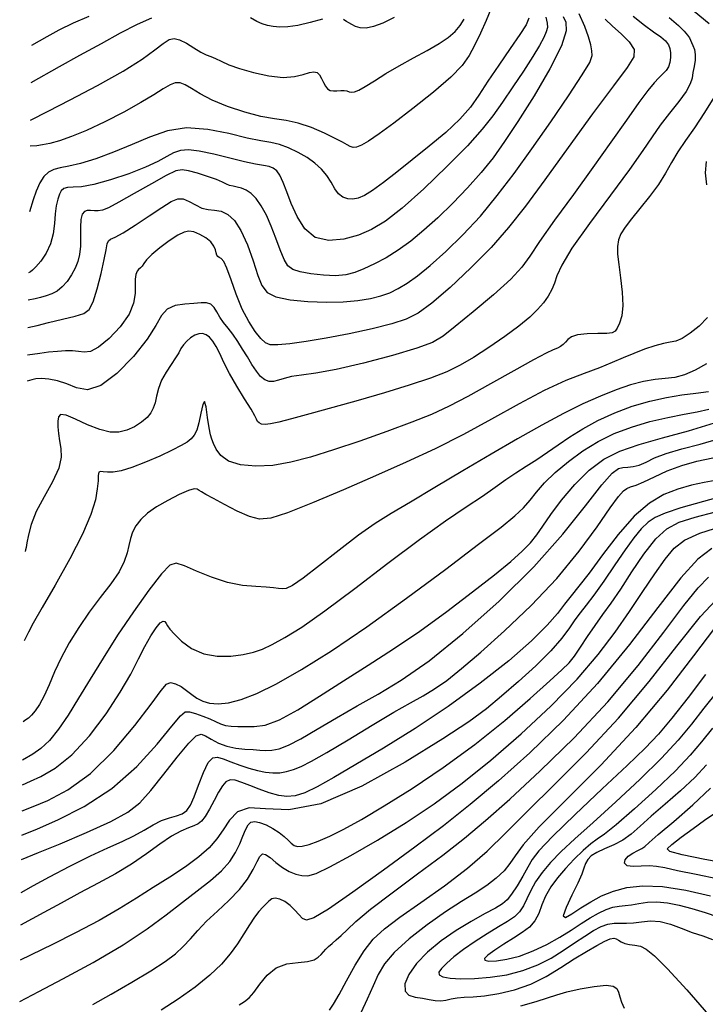
# Model space of a CAD drawing. Extents: x 351582 to 354782, y 1032409 to 1035601.
# Drawn here: x 351888 to 352046, y 1034025 to 1034252 of the extents above; entities that cross this region are included whole.
import ezdxf

# ---------------------------------------------------------------- set-up
doc = ezdxf.new("R2010")
doc.units = 0
doc.header["$MEASUREMENT"] = 0
doc.layers.add('INDEX', color=1, linetype='CONTINUOUS')
doc.layers.add('INTER', color=33, linetype='CONTINUOUS')

msp = doc.modelspace()

# ---------------------------------------------------------------- linework, layer by layer
at = {"layer": 'INDEX', "linetype": 'CONTINUOUS'}
for points, elevation in [([(351890.04, 1034181.35), (351892.14, 1034181.84), (351894.8, 1034182.47), (351898.01, 1034183.24), (351900.92, 1034183.95), (351902.9, 1034184.55), (351904.14, 1034185.46), (351905.07, 1034187.25), (351906.02, 1034190.23), (351906.92, 1034193.78), (351907.62, 1034197.01), (351908.03, 1034199.25), (351908.28, 1034200.59), (351908.57, 1034201.3), (351909.09, 1034201.7), (351910.13, 1034202.17), (351911.98, 1034203.16), (351914.77, 1034204.91), (351917.98, 1034207.04), (351920.9, 1034209), (351923.03, 1034210.34), (351924.56, 1034211), (351925.84, 1034210.99), (351927.18, 1034210.4), (351928.61, 1034209.57), (351930.08, 1034208.86), (351931.56, 1034208.54), (351933.04, 1034208.4), (351934.55, 1034208.13), (351936.08, 1034207.41), (351937.61, 1034206), (351939.12, 1034203.68), (351940.59, 1034200.38), (351941.92, 1034196.69), (351943.03, 1034193.36), (351943.95, 1034190.99), (351945.13, 1034189.44), (351947.18, 1034188.44), (351950.47, 1034187.75), (351954.56, 1034187.32), (351958.82, 1034187.16), (351962.7, 1034187.26), (351966.08, 1034187.58), (351968.95, 1034188.05), (351971.33, 1034188.64), (351973.39, 1034189.37), (351975.35, 1034190.31), (351977.42, 1034191.54), (351979.81, 1034193.25), (351982.72, 1034195.63), (351986.28, 1034198.82), (351990.24, 1034202.69), (351994.28, 1034207.03), (351998.16, 1034211.72), (352002.04, 1034216.83), (352006.12, 1034222.53), (352010.49, 1034228.76), (352014.6, 1034234.75), (352017.76, 1034239.53), (352019.47, 1034242.41), (352020.04, 1034243.97), (352019.98, 1034245.07), (352019.7, 1034246.43), (352019.18, 1034248.28), (352018.3, 1034250.69), (352017.01, 1034253.63)], 2550), ([(351890.63, 1034229.11), (351894.67, 1034231.15), (351899.8, 1034233.77), (351906.09, 1034237.07), (351912.01, 1034240.39), (351916.36, 1034243.17), (351919.26, 1034245.3), (351921.18, 1034246.79), (351922.55, 1034247.66), (351923.7, 1034247.94), (351924.96, 1034247.63), (351926.54, 1034246.81), (351928.26, 1034245.76), (351929.85, 1034244.8), (351931.1, 1034244.17), (351932.16, 1034243.74), (351933.24, 1034243.3), (351934.57, 1034242.68), (351936.35, 1034241.89), (351938.8, 1034240.99), (351942, 1034240.06), (351945.53, 1034239.31), (351948.83, 1034238.95), (351951.46, 1034239.13), (351953.44, 1034239.6), (351954.88, 1034240.06), (351955.92, 1034240.23), (351956.66, 1034240.05), (351957.21, 1034239.54), (351957.67, 1034238.73), (351958.11, 1034237.79), (351958.57, 1034236.94), (351959.08, 1034236.33), (351959.69, 1034235.98), (351960.4, 1034235.83), (351961.23, 1034235.85), (351962.09, 1034235.93), (351962.87, 1034235.95), (351963.5, 1034235.83), (351964.04, 1034235.66), (351964.59, 1034235.56), (351965.27, 1034235.65), (351966.25, 1034236.03), (351967.74, 1034236.85), (351969.85, 1034238.16), (351972.51, 1034239.82), (351975.57, 1034241.64), (351978.84, 1034243.45), (351982.03, 1034245.18), (351984.79, 1034246.76), (351986.89, 1034248.17), (351988.43, 1034249.51), (351989.61, 1034250.89), (351990.57, 1034252.41)], 2560), ([(352046.25, 1034219.58), (352046.04, 1034216.99), (352046.39, 1034214.25)], 2540), ([(352046.59, 1034183.64), (352044.69, 1034181.69), (352042.63, 1034180.04), (352040.76, 1034178.85), (352039.3, 1034178.23), (352037.99, 1034177.94), (352036.46, 1034177.65), (352034.45, 1034177.11), (352032.09, 1034176.34), (352029.62, 1034175.4), (352027.18, 1034174.37), (352024.61, 1034173.27), (352021.68, 1034172.08), (352018.15, 1034170.78), (352013.93, 1034169.12), (352008.94, 1034166.84), (352003.18, 1034163.78), (351996.87, 1034160.25), (351990.35, 1034156.69), (351983.82, 1034153.41), (351977.16, 1034150.32), (351970.13, 1034147.21), (351962.71, 1034143.99), (351955.63, 1034141), (351949.86, 1034138.7), (351946.01, 1034137.45), (351943.41, 1034137.19), (351941.07, 1034137.79), (351938.27, 1034139.04), (351935.31, 1034140.57), (351932.77, 1034141.97), (351931.06, 1034142.92), (351930.06, 1034143.48), (351929.49, 1034143.84), (351929.04, 1034144.12), (351928.36, 1034144.17), (351927.05, 1034143.79), (351924.88, 1034142.87), (351922.24, 1034141.54), (351919.67, 1034140.04), (351917.6, 1034138.55), (351916.05, 1034137.1), (351914.94, 1034135.66), (351914.17, 1034134.22), (351913.65, 1034132.74), (351913.27, 1034131.16), (351912.88, 1034129.44), (351912.24, 1034127.46), (351911.04, 1034125.11), (351909.12, 1034122.31), (351906.71, 1034119.15), (351904.15, 1034115.76), (351901.74, 1034112.26), (351899.58, 1034108.74), (351897.73, 1034105.3), (351896.19, 1034102.01), (351894.9, 1034099.03), (351893.76, 1034096.5), (351892.7, 1034094.53), (351891.72, 1034093.08), (351890.86, 1034092.05), (351890.15, 1034091.37), (351889.59, 1034090.96), (351888.93, 1034090.56)], 2540), ([(351888.55, 1034058.78), (351892.49, 1034060.39), (351897.49, 1034062.44), (351903.56, 1034065.02), (351909.12, 1034067.56), (351913.03, 1034069.72), (351915.8, 1034071.9), (351918.35, 1034074.69), (351921.35, 1034078.43), (351924.46, 1034082.39), (351927.09, 1034085.6), (351928.82, 1034087.3), (351929.95, 1034087.72), (351930.97, 1034087.32), (351932.29, 1034086.53), (351933.94, 1034085.64), (351935.85, 1034084.88), (351937.95, 1034084.45), (351940.05, 1034084.25), (351941.94, 1034084.14), (351943.5, 1034083.99), (351944.87, 1034083.89), (351946.26, 1034083.96), (351947.9, 1034084.32), (351950.04, 1034085.15), (351952.92, 1034086.62), (351956.71, 1034088.81), (351961.13, 1034091.46), (351965.86, 1034094.22), (351970.69, 1034096.92), (351976.03, 1034100.13), (351982.44, 1034104.61), (351990.22, 1034110.85), (351998.6, 1034118.31), (352006.57, 1034126.2), (352013.27, 1034133.76), (352018.52, 1034140.28), (352022.28, 1034145.1), (352024.64, 1034147.79), (352026.06, 1034148.88), (352027.09, 1034149.13), (352028.22, 1034149.19), (352029.49, 1034149.32), (352030.89, 1034149.68), (352032.43, 1034150.37), (352034.39, 1034151.3), (352037.08, 1034152.34), (352040.7, 1034153.39), (352044.94, 1034154.5), (352049.36, 1034155.75)], 2530), ([(351905.01, 1034025.38), (351909.21, 1034027.82), (351913.97, 1034030.58), (351918.36, 1034033.2), (351921.66, 1034035.33), (351924.03, 1034037.11), (351925.84, 1034038.77), (351927.47, 1034040.54), (351929.17, 1034042.47), (351931.19, 1034044.59), (351933.69, 1034046.92), (351936.34, 1034049.38), (351938.75, 1034051.88), (351940.59, 1034054.32), (351941.91, 1034056.53), (351942.82, 1034058.32), (351943.47, 1034059.53), (351944.06, 1034060.1), (351944.8, 1034059.99), (351945.86, 1034059.24), (351947.18, 1034058.11), (351948.66, 1034056.96), (351950.22, 1034056.05), (351951.75, 1034055.44), (351953.17, 1034055.09), (351954.53, 1034055.05), (351956.42, 1034055.6), (351959.56, 1034057.09), (351964.45, 1034059.74), (351970.56, 1034063.29), (351977.15, 1034067.36), (351983.61, 1034071.67), (351990.04, 1034076.36), (351996.69, 1034081.67), (352003.67, 1034087.73), (352010.5, 1034094.13), (352016.57, 1034100.36), (352021.43, 1034106.02), (352025.31, 1034111.17), (352028.62, 1034115.97), (352031.66, 1034120.52), (352034.43, 1034124.63), (352036.83, 1034128.02), (352038.9, 1034130.52), (352041.3, 1034132.4), (352044.82, 1034134), (352049.93, 1034135.63)], 2520), ([(352046.13, 1034101.45), (352042.12, 1034096.13), (352038.36, 1034091.33), (352035.3, 1034087.69), (352032.22, 1034084.44), (352028.1, 1034080.47), (352022.36, 1034075.07), (352016.1, 1034069.17), (352010.85, 1034064.1), (352007.73, 1034060.82), (352006.18, 1034058.78), (352005.21, 1034057.07), (352004.04, 1034054.99), (352002.71, 1034052.76), (352001.48, 1034050.84), (352000.48, 1034049.52), (351999.38, 1034048.57), (351997.74, 1034047.59), (351995.25, 1034046.27), (351992.12, 1034044.56), (351988.68, 1034042.49), (351985.26, 1034040.09), (351982.13, 1034037.49), (351979.57, 1034034.85), (351977.8, 1034032.33), (351976.9, 1034030.15), (351976.91, 1034028.52), (351977.81, 1034027.58), (351979.28, 1034027.13), (351980.95, 1034026.87), (351982.49, 1034026.59), (351983.88, 1034026.35), (351985.14, 1034026.27), (351986.32, 1034026.43), (351987.53, 1034026.73), (351988.9, 1034026.98), (351990.55, 1034027.11), (351992.62, 1034027.2), (351995.25, 1034027.42), (351998.51, 1034027.92), (352002.16, 1034028.78), (352005.9, 1034030.1), (352009.46, 1034031.89), (352012.8, 1034033.93), (352015.89, 1034035.93), (352018.69, 1034037.66), (352021.09, 1034039.03), (352022.96, 1034039.99), (352024.21, 1034040.53), (352025, 1034040.7), (352025.57, 1034040.57), (352026.11, 1034040.24), (352026.73, 1034039.82), (352027.55, 1034039.47), (352028.62, 1034039.26), (352029.86, 1034039.1), (352031.15, 1034038.82), (352032.5, 1034038.18), (352034.38, 1034036.66), (352037.37, 1034033.63), (352041.8, 1034028.77), (352046.82, 1034023)], 2510), ([(352052.36, 1034057.63), (352045.96, 1034058.83), (352040.77, 1034059.91), (352037.95, 1034060.62), (352037.32, 1034061.28), (352038.36, 1034062.3), (352040.55, 1034063.98), (352043.27, 1034065.99), (352045.92, 1034067.89), (352048.03, 1034069.36)], 2500)]:
    msp.add_lwpolyline(points, dxfattribs=dict(at, elevation=elevation))
at = {"layer": 'INTER', "linetype": 'CONTINUOUS', "flags": 128}
for points in [[(352037.77, 1034252.78), (352039.92, 1034250.92), (352041.25, 1034249.61), (352042.01, 1034248.71), (352042.42, 1034248.07), (352042.66, 1034247.55), (352042.89, 1034247), (352043.24, 1034246.29), (352043.58, 1034245.39), (352043.78, 1034244.26), (352043.72, 1034242.91), (352043.49, 1034241.46), (352043.24, 1034240.07), (352043.03, 1034238.81), (352042.62, 1034237.46), (352041.67, 1034235.72), (352039.96, 1034233.39), (352037.82, 1034230.69), (352035.69, 1034227.93), (352033.81, 1034225.25), (352031.69, 1034222.09), (352028.62, 1034217.74), (352024.22, 1034211.8), (352019.39, 1034205.3), (352015.36, 1034199.6), (352013, 1034195.72), (352011.91, 1034193.28), (352011.36, 1034191.6), (352010.72, 1034190.07), (352009.88, 1034188.55), (352008.81, 1034187.03), (352007.46, 1034185.46), (352005.65, 1034183.72), (352003.16, 1034181.68), (351999.87, 1034179.27), (351996.2, 1034176.76), (351992.67, 1034174.48), (351989.61, 1034172.67), (351986.55, 1034171.15), (351982.8, 1034169.68), (351977.9, 1034168.04), (351972.16, 1034166.3), (351966.11, 1034164.55), (351960.25, 1034162.91), (351955, 1034161.48), (351950.77, 1034160.35), (351947.83, 1034159.58), (351945.94, 1034159.16), (351944.73, 1034159.02), (351943.88, 1034159.11), (351943.31, 1034159.37), (351942.94, 1034159.73), (351942.69, 1034160.2), (351942.3, 1034161.03), (351941.45, 1034162.55), (351939.97, 1034164.95), (351938.16, 1034167.86), (351936.45, 1034170.78), (351935.16, 1034173.29), (351934.22, 1034175.34), (351933.44, 1034176.97), (351932.67, 1034178.22), (351931.88, 1034179.11), (351931.07, 1034179.69), (351930.24, 1034179.96), (351929.38, 1034179.93), (351928.47, 1034179.6), (351927.53, 1034178.99), (351926.63, 1034178.2), (351925.87, 1034177.33), (351925.3, 1034176.48), (351924.77, 1034175.53), (351924.06, 1034174.35), (351923.03, 1034172.84), (351921.88, 1034171.08), (351920.85, 1034169.2), (351920.14, 1034167.31), (351919.68, 1034165.54), (351919.33, 1034163.99), (351918.93, 1034162.74), (351918.36, 1034161.68), (351917.48, 1034160.65), (351916.19, 1034159.55), (351914.6, 1034158.5), (351912.83, 1034157.67), (351910.99, 1034157.22), (351908.96, 1034157.25), (351906.58, 1034157.83), (351903.79, 1034158.96), (351901.02, 1034160.23), (351898.82, 1034161.15), (351897.57, 1034161.31), (351897.07, 1034160.81), (351896.97, 1034159.8), (351896.97, 1034158.47), (351897.06, 1034156.92), (351897.28, 1034155.24), (351897.63, 1034153.48), (351897.73, 1034151.46), (351897.18, 1034148.95), (351895.72, 1034145.83), (351893.78, 1034142.37), (351891.98, 1034138.98), (351890.8, 1034136), (351890.15, 1034133.56), (351889.83, 1034131.78), (351889.63, 1034130.7), (351889.52, 1034130.15), (351889.41, 1034129.78)], [(352029.45, 1034253.06), (352032.05, 1034250.99), (352034.19, 1034249.43), (352035.81, 1034248.29), (352036.94, 1034247.36), (352037.61, 1034246.48), (352037.94, 1034245.58), (352038.05, 1034244.6), (352038.06, 1034243.51), (352037.93, 1034242.41), (352037.61, 1034241.4), (352037.06, 1034240.55), (352036.31, 1034239.75), (352035.39, 1034238.86), (352034.28, 1034237.69), (352032.82, 1034235.91), (352030.75, 1034233.14), (352027.9, 1034229.12), (352024.35, 1034224.04), (352020.21, 1034218.19), (352015.69, 1034211.97), (352011.37, 1034206.04), (352007.91, 1034201.17), (352005.67, 1034197.81), (352003.84, 1034195.26), (352001.28, 1034192.51), (351997.27, 1034188.89), (351992.61, 1034184.95), (351988.5, 1034181.56), (351985.7, 1034179.35), (351983.22, 1034177.92), (351979.64, 1034176.61), (351974.01, 1034174.94), (351967.33, 1034173.17), (351961.06, 1034171.69), (351956.33, 1034170.81), (351953.05, 1034170.36), (351950.75, 1034170.03), (351949.06, 1034169.62), (351947.75, 1034169.2), (351946.65, 1034168.92), (351945.63, 1034168.94), (351944.64, 1034169.31), (351943.65, 1034170.09), (351942.67, 1034171.3), (351941.65, 1034172.85), (351940.6, 1034174.58), (351939.5, 1034176.38), (351938.37, 1034178.14), (351937.24, 1034179.78), (351936.14, 1034181.22), (351935.13, 1034182.51), (351934.26, 1034183.74), (351933.55, 1034184.93), (351932.91, 1034185.98), (351932.17, 1034186.7), (351931.21, 1034187.01), (351929.93, 1034187.01), (351928.24, 1034186.89), (351926.16, 1034186.75), (351923.99, 1034186.41), (351922.14, 1034185.6), (351920.83, 1034184.12), (351919.53, 1034181.83), (351917.53, 1034178.64), (351914.36, 1034174.66), (351910.54, 1034170.74), (351906.81, 1034167.96), (351903.73, 1034167.03), (351901.22, 1034167.45), (351899, 1034168.36), (351896.87, 1034169.06), (351894.89, 1034169.46), (351893.2, 1034169.59), (351891.88, 1034169.51), (351890.94, 1034169.33), (351889.89, 1034168.98)], [(352013.35, 1034252.96), (352013.96, 1034251.66), (352014.07, 1034249.66), (352012.97, 1034246.21), (352010.28, 1034240.94), (352006.63, 1034234.73), (352002.93, 1034228.84), (351999.86, 1034224.17), (351997.19, 1034220.44), (351994.45, 1034217.05), (351991.3, 1034213.52), (351987.89, 1034209.98), (351984.48, 1034206.65), (351981.27, 1034203.74), (351978.26, 1034201.25), (351975.37, 1034199.16), (351972.54, 1034197.42), (351969.87, 1034196), (351967.46, 1034194.89), (351965.35, 1034194.05), (351963.28, 1034193.51), (351960.93, 1034193.28), (351958.12, 1034193.37), (351955.22, 1034193.7), (351952.74, 1034194.15), (351951.04, 1034194.68), (351949.94, 1034195.53), (351949.08, 1034196.98), (351948.18, 1034199.21), (351947.18, 1034201.93), (351946.11, 1034204.73), (351944.97, 1034207.25), (351943.79, 1034209.39), (351942.61, 1034211.06), (351941.45, 1034212.24), (351940.32, 1034213), (351939.25, 1034213.45), (351938.24, 1034213.71), (351937.32, 1034213.88), (351936.51, 1034214.08), (351935.77, 1034214.4), (351934.86, 1034214.85), (351933.45, 1034215.45), (351931.4, 1034216.16), (351929.07, 1034216.87), (351927.02, 1034217.43), (351925.54, 1034217.69), (351924.1, 1034217.41), (351921.9, 1034216.37), (351918.48, 1034214.47), (351914.51, 1034212.19), (351910.98, 1034210.19), (351908.63, 1034208.95), (351907.21, 1034208.38), (351906.25, 1034208.22), (351905.36, 1034208.24), (351904.49, 1034208.3), (351903.7, 1034208.28), (351903.04, 1034208.05), (351902.55, 1034207.44), (351902.25, 1034206.26), (351902.16, 1034204.43), (351902.16, 1034202.24), (351902.12, 1034200.07), (351901.93, 1034198.2), (351901.54, 1034196.57), (351900.93, 1034195.02), (351900.09, 1034193.45), (351899.08, 1034191.96), (351897.95, 1034190.69), (351896.77, 1034189.75), (351895.53, 1034189.09), (351894.24, 1034188.61), (351892.92, 1034188.24), (351891.73, 1034187.97), (351890.12, 1034187.65)], [(352009.37, 1034252.8), (352009.68, 1034251.45), (352009.72, 1034250.47), (352009.46, 1034249.48), (352008.88, 1034248.15), (352007.87, 1034246.3), (352006.32, 1034243.74), (352004.21, 1034240.43), (352001.78, 1034236.76), (351999.38, 1034233.22), (351997.17, 1034230.11), (351994.68, 1034227), (351991.27, 1034223.23), (351986.56, 1034218.43), (351981.24, 1034213.32), (351976.28, 1034208.86), (351972.39, 1034205.81), (351969.22, 1034203.9), (351966.17, 1034202.64), (351962.79, 1034201.7), (351959.34, 1034201.36), (351956.25, 1034202.06), (351953.84, 1034204.06), (351952.05, 1034206.89), (351950.71, 1034209.92), (351949.67, 1034212.6), (351948.83, 1034214.78), (351948.09, 1034216.41), (351947.37, 1034217.46), (351946.57, 1034218.07), (351945.59, 1034218.42), (351944.3, 1034218.68), (351942.49, 1034218.99), (351939.94, 1034219.52), (351936.55, 1034220.34), (351932.85, 1034221.24), (351929.5, 1034221.95), (351927, 1034222.25), (351925.16, 1034222.12), (351923.61, 1034221.61), (351922.01, 1034220.76), (351919.96, 1034219.62), (351917.12, 1034218.26), (351913.28, 1034216.75), (351909.06, 1034215.34), (351905.22, 1034214.3), (351902.39, 1034213.79), (351900.46, 1034213.65), (351899.18, 1034213.58), (351898.32, 1034213.35), (351897.72, 1034212.86), (351897.28, 1034212.06), (351896.9, 1034210.91), (351896.58, 1034209.39), (351896.33, 1034207.51), (351896.14, 1034205.31), (351895.85, 1034202.94), (351895.25, 1034200.59), (351894.22, 1034198.45), (351893, 1034196.65), (351891.88, 1034195.31), (351891.1, 1034194.53), (351890.63, 1034194.16), (351890.2, 1034193.95)], [(351996.68, 1034254.71), (351995.64, 1034252.08), (351994.3, 1034249.12), (351992.95, 1034246.32), (351991.71, 1034243.97), (351990.09, 1034241.72), (351987.46, 1034239.03), (351983.44, 1034235.57), (351978.74, 1034231.8), (351974.31, 1034228.41), (351970.93, 1034225.93), (351968.53, 1034224.31), (351966.88, 1034223.37), (351965.74, 1034222.91), (351964.93, 1034222.83), (351964.26, 1034223.02), (351963.56, 1034223.4), (351962.52, 1034224.01), (351960.84, 1034224.92), (351958.33, 1034226.14), (351955.34, 1034227.42), (351952.3, 1034228.45), (351949.55, 1034229.02), (351946.82, 1034229.39), (351943.71, 1034229.94), (351939.98, 1034230.94), (351936.04, 1034232.28), (351932.48, 1034233.75), (351929.74, 1034235.17), (351927.74, 1034236.39), (351926.26, 1034237.28), (351925.08, 1034237.74), (351923.99, 1034237.73), (351922.78, 1034237.26), (351921.22, 1034236.33), (351919.07, 1034234.96), (351916.07, 1034233.15), (351912.12, 1034230.98), (351907.73, 1034228.72), (351903.54, 1034226.75), (351900.06, 1034225.31), (351897.3, 1034224.36), (351895.11, 1034223.77), (351893.37, 1034223.42), (351892.07, 1034223.23), (351890.56, 1034223.09)], [(351904.05, 1034253.02), (351900.49, 1034251.45), (351897.19, 1034249.83), (351894.4, 1034248.34), (351890.84, 1034246.34)], [(351974.45, 1034252.74), (351971.82, 1034251.46), (351969.67, 1034250.67), (351967.97, 1034250.32), (351966.61, 1034250.35), (351965.52, 1034250.67), (351964.64, 1034251.13), (351963.97, 1034251.56), (351963.46, 1034251.84), (351963.07, 1034252.04), (351962.75, 1034252.29)], [(352043.52, 1034254.22), (352046.98, 1034251.37)], [(352023, 1034252.38), (352024.69, 1034250.76), (352026.69, 1034248.97), (352028.56, 1034247.13), (352029.72, 1034245.37), (352029.65, 1034243.67), (352028.12, 1034241.23), (352024.94, 1034237.04), (352020.12, 1034230.53), (352014.5, 1034222.8), (352009.1, 1034215.35), (352004.66, 1034209.33), (352000.78, 1034204.38), (351996.74, 1034199.79), (351992.08, 1034195.06), (351987.29, 1034190.57), (351983.1, 1034186.96), (351979.96, 1034184.64), (351977.21, 1034183.24), (351973.89, 1034182.2), (351969.36, 1034181.08), (351964.07, 1034179.93), (351958.78, 1034178.89), (351954.14, 1034178.1), (351950.37, 1034177.59), (351947.6, 1034177.34), (351945.86, 1034177.38), (351944.74, 1034177.82), (351943.72, 1034178.8), (351942.43, 1034180.42), (351940.92, 1034182.7), (351939.41, 1034185.6), (351938.04, 1034189), (351936.87, 1034192.36), (351935.9, 1034195.04), (351935.14, 1034196.58), (351934.56, 1034197.26), (351934.13, 1034197.51), (351933.8, 1034197.72), (351933.56, 1034198.03), (351933.39, 1034198.53), (351933.22, 1034199.24), (351932.89, 1034200.12), (351932.2, 1034201.07), (351931.03, 1034202), (351929.62, 1034202.8), (351928.25, 1034203.36), (351927.14, 1034203.57), (351926.03, 1034203.34), (351924.58, 1034202.59), (351922.59, 1034201.3), (351920.41, 1034199.73), (351918.55, 1034198.19), (351917.37, 1034196.96), (351916.73, 1034196.06), (351916.33, 1034195.45), (351915.94, 1034195.07), (351915.54, 1034194.75), (351915.2, 1034194.3), (351914.94, 1034193.54), (351914.77, 1034192.45), (351914.72, 1034191), (351914.71, 1034189.18), (351914.4, 1034186.98), (351913.35, 1034184.41), (351911.33, 1034181.54), (351908.78, 1034178.83), (351906.33, 1034176.8), (351904.45, 1034175.84), (351903.02, 1034175.66), (351901.72, 1034175.82), (351900.32, 1034175.94), (351898.71, 1034175.96), (351896.86, 1034175.85), (351894.77, 1034175.64), (351892.76, 1034175.38), (351889.97, 1034174.98)], [(352005.45, 1034252.64), (352004.79, 1034251.1), (352003.4, 1034248.84), (352001.17, 1034245.58), (351998.51, 1034241.78), (351995.97, 1034238.06), (351993.92, 1034234.9), (351991.98, 1034232.1), (351989.57, 1034229.31), (351986.3, 1034226.28), (351982.48, 1034223.11), (351978.57, 1034220), (351975.01, 1034217.16), (351971.93, 1034214.74), (351969.44, 1034212.9), (351967.57, 1034211.73), (351966.14, 1034211.12), (351964.92, 1034210.91), (351963.75, 1034210.98), (351962.62, 1034211.36), (351961.6, 1034212.13), (351960.72, 1034213.33), (351959.87, 1034214.81), (351958.88, 1034216.36), (351957.65, 1034217.83), (351956.14, 1034219.2), (351954.34, 1034220.49), (351952.27, 1034221.69), (351950.09, 1034222.73), (351947.97, 1034223.51), (351945.97, 1034223.98), (351943.68, 1034224.38), (351940.58, 1034225), (351936.36, 1034226), (351931.47, 1034226.96), (351926.57, 1034227.31), (351922.16, 1034226.65), (351918.08, 1034225.23), (351914.02, 1034223.47), (351909.79, 1034221.74), (351905.68, 1034220.24), (351902.13, 1034219.13), (351899.45, 1034218.5), (351897.49, 1034218.14), (351896.01, 1034217.76), (351894.76, 1034217.12), (351893.69, 1034216.1), (351892.75, 1034214.64), (351891.92, 1034212.74), (351891.23, 1034210.78), (351890.37, 1034207.96)], [(351918.5, 1034252.57), (351915.18, 1034251.11), (351911.33, 1034249.14), (351906.89, 1034246.72), (351901.96, 1034243.99), (351897.24, 1034241.37), (351890.73, 1034237.73)], [(351957.92, 1034252.4), (351955.05, 1034251.64), (351952.23, 1034250.95), (351949.9, 1034250.59), (351948.05, 1034250.54), (351946.54, 1034250.67), (351945.26, 1034250.9), (351944.04, 1034251.28), (351942.77, 1034251.86), (351941.31, 1034252.66)], [(352048.47, 1034234.98), (352045.94, 1034230.85), (352043.57, 1034227.37), (352041.5, 1034224.44), (352039.75, 1034221.84), (352038.3, 1034219.37), (352036.91, 1034216.88), (352035.28, 1034214.28), (352033.23, 1034211.51), (352031.03, 1034208.77), (352029.05, 1034206.36), (352027.59, 1034204.46), (352026.63, 1034202.92), (352026.08, 1034201.52), (352025.85, 1034200.03), (352025.88, 1034198.22), (352026.15, 1034195.85), (352026.57, 1034192.81), (352026.96, 1034189.5), (352027.1, 1034186.44), (352026.85, 1034184.05), (352026.35, 1034182.34), (352025.81, 1034181.18), (352025.35, 1034180.48), (352024.67, 1034180.12), (352023.4, 1034179.98), (352021.3, 1034179.94), (352018.85, 1034179.88), (352016.68, 1034179.65), (352015.24, 1034179.19), (352014.4, 1034178.58), (352013.85, 1034177.95), (352013.31, 1034177.42), (352012.71, 1034176.98), (352012.01, 1034176.61), (352011.06, 1034176.2), (352009.41, 1034175.44), (352006.48, 1034173.91), (352001.97, 1034171.39), (351996.62, 1034168.35), (351991.42, 1034165.47), (351987.08, 1034163.2), (351983.04, 1034161.35), (351978.46, 1034159.51), (351972.76, 1034157.41), (351966.48, 1034155.2), (351960.4, 1034153.16), (351955.16, 1034151.51), (351950.63, 1034150.32), (351946.5, 1034149.6), (351942.57, 1034149.39), (351939.05, 1034149.7), (351936.28, 1034150.53), (351934.48, 1034151.84), (351933.43, 1034153.34), (351932.83, 1034154.67), (351932.4, 1034155.64), (351932.07, 1034156.63), (351931.76, 1034158.21), (351931.43, 1034160.64), (351931.08, 1034163.05), (351930.7, 1034164.29), (351930.3, 1034163.59), (351929.88, 1034161.6), (351929.43, 1034159.36), (351928.94, 1034157.68), (351928.37, 1034156.55), (351927.67, 1034155.72), (351926.75, 1034154.97), (351925.38, 1034154.14), (351923.3, 1034153.08), (351920.4, 1034151.73), (351917.1, 1034150.31), (351913.99, 1034149.12), (351911.53, 1034148.37), (351909.7, 1034148.04), (351908.36, 1034148), (351907.4, 1034148.13), (351906.76, 1034148.22), (351906.39, 1034148), (351906.25, 1034147.29), (351906.19, 1034146.02), (351906.03, 1034144.16), (351905.58, 1034141.64), (351904.55, 1034138.25), (351902.63, 1034133.72), (351899.67, 1034128.03), (351896.3, 1034122.03), (351893.29, 1034116.84), (351891.28, 1034113.27), (351890.14, 1034111.14), (351889.16, 1034109.21)], [(352046.34, 1034173.01), (352043.78, 1034171.55), (352041.31, 1034170.44), (352039.06, 1034169.87), (352036.87, 1034169.64), (352034.53, 1034169.4), (352031.88, 1034168.91), (352028.89, 1034168.11), (352025.57, 1034167), (352021.93, 1034165.56), (352017.9, 1034163.76), (352013.41, 1034161.53), (352008.41, 1034158.84), (352002.86, 1034155.71), (351996.77, 1034152.16), (351990.23, 1034148.31), (351983.81, 1034144.49), (351978.17, 1034141.15), (351973.76, 1034138.53), (351970.02, 1034136.18), (351966.19, 1034133.5), (351961.75, 1034130.09), (351957.23, 1034126.52), (351953.45, 1034123.6), (351950.99, 1034121.91), (351949.56, 1034121.24), (351948.64, 1034121.14), (351947.76, 1034121.24), (351946.61, 1034121.41), (351944.93, 1034121.56), (351942.52, 1034121.67), (351939.49, 1034121.93), (351936.03, 1034122.61), (351932.37, 1034123.82), (351928.91, 1034125.26), (351926.12, 1034126.49), (351924.23, 1034127.07), (351922.71, 1034126.58), (351920.78, 1034124.58), (351917.9, 1034120.83), (351914.37, 1034115.88), (351910.71, 1034110.46), (351907.35, 1034105.22), (351904.35, 1034100.34), (351901.68, 1034095.94), (351899.3, 1034092.08), (351897.12, 1034088.84), (351895.04, 1034086.26), (351893.01, 1034084.35), (351891.21, 1034083.05), (351888.83, 1034081.66)], [(351888.76, 1034076.04), (351890.61, 1034076.82), (351893.02, 1034077.92), (351896.32, 1034079.86), (351900.16, 1034082.95), (351904.19, 1034087.32), (351908.03, 1034092.37), (351911.31, 1034097.32), (351913.75, 1034101.54), (351915.55, 1034105.02), (351917.01, 1034107.9), (351918.35, 1034110.3), (351919.56, 1034112.14), (351920.53, 1034113.3), (351921.19, 1034113.72), (351921.62, 1034113.6), (351921.92, 1034113.18), (351922.22, 1034112.64), (351922.76, 1034111.87), (351923.78, 1034110.72), (351925.46, 1034109.13), (351927.75, 1034107.45), (351930.54, 1034106.16), (351933.66, 1034105.61), (351936.81, 1034105.65), (351939.65, 1034106.03), (351941.97, 1034106.55), (351944.05, 1034107.28), (351946.32, 1034108.35), (351949.2, 1034109.92), (351953.11, 1034112.36), (351958.43, 1034116.08), (351965.34, 1034121.24), (351972.98, 1034127.05), (351980.25, 1034132.5), (351986.27, 1034136.8), (351991.03, 1034140.04), (351994.76, 1034142.53), (351997.7, 1034144.56), (352000.15, 1034146.31), (352002.43, 1034147.89), (352004.8, 1034149.43), (352007.26, 1034150.98), (352009.74, 1034152.61), (352012.23, 1034154.34), (352014.88, 1034156.16), (352017.88, 1034158.03), (352021.36, 1034159.92), (352025.21, 1034161.7), (352029.24, 1034163.23), (352033.28, 1034164.4), (352037.16, 1034165.24), (352040.72, 1034165.82), (352043.88, 1034166.21), (352046.82, 1034166.58)], [(351888.68, 1034070.03), (351891.28, 1034071.03), (351894.65, 1034072.42), (351899.23, 1034074.84), (351904.46, 1034078.65), (351909.82, 1034083.94), (351914.69, 1034089.69), (351918.46, 1034094.61), (351920.75, 1034097.71), (351922, 1034099.2), (351922.91, 1034099.58), (351924.02, 1034099.31), (351925.31, 1034098.63), (351926.6, 1034097.73), (351927.79, 1034096.8), (351928.98, 1034095.94), (351930.3, 1034095.25), (351931.9, 1034094.79), (351933.86, 1034094.66), (351936.24, 1034094.93), (351939.13, 1034095.67), (351942.75, 1034097.08), (351947.33, 1034099.31), (351953.06, 1034102.55), (351959.98, 1034106.89), (351968.12, 1034112.41), (351977.26, 1034118.97), (351986.29, 1034125.68), (351993.87, 1034131.42), (351999.04, 1034135.37), (352002.22, 1034137.94), (352004.2, 1034139.8), (352005.71, 1034141.56), (352007.2, 1034143.43), (352009.04, 1034145.55), (352011.54, 1034147.96), (352014.56, 1034150.49), (352017.91, 1034152.93), (352021.41, 1034155.07), (352025.1, 1034156.9), (352029.06, 1034158.42), (352033.3, 1034159.67), (352037.48, 1034160.65), (352041.2, 1034161.4), (352044.21, 1034161.96), (352046.88, 1034162.55)], [(351888.61, 1034064.39), (351892.26, 1034065.9), (351896.95, 1034067.93), (351903, 1034071.01), (351909.36, 1034075.17), (351915.1, 1034080.25), (351919.81, 1034085.4), (351923.21, 1034089.55), (351925.17, 1034091.91), (351926.28, 1034092.79), (351927.25, 1034092.79), (351928.65, 1034092.41), (351930.32, 1034091.84), (351931.93, 1034091.19), (351933.25, 1034090.58), (351934.39, 1034090.07), (351935.53, 1034089.71), (351936.86, 1034089.54), (351938.4, 1034089.47), (351940.15, 1034089.43), (351942.16, 1034089.41), (351944.67, 1034089.76), (351947.97, 1034090.95), (351952.23, 1034093.26), (351957.25, 1034096.42), (351962.72, 1034099.97), (351968.41, 1034103.57), (351974.27, 1034107.31), (351980.34, 1034111.4), (351986.55, 1034115.91), (351992.45, 1034120.43), (351997.49, 1034124.42), (352001.26, 1034127.49), (352003.93, 1034129.82), (352005.82, 1034131.73), (352007.26, 1034133.56), (352008.67, 1034135.62), (352010.47, 1034138.25), (352012.97, 1034141.59), (352016.02, 1034145.21), (352019.32, 1034148.5), (352022.7, 1034151), (352026.42, 1034152.87), (352030.86, 1034154.43), (352036.24, 1034155.95), (352042.2, 1034157.58), (352048.23, 1034159.42)], [(351888.45, 1034051.24), (351891.34, 1034052.82), (351895.04, 1034054.82), (351899.72, 1034057.3), (351904.44, 1034059.68), (351908.44, 1034061.52), (351911.72, 1034062.96), (351914.45, 1034064.24), (351916.82, 1034065.56), (351918.93, 1034066.8), (351920.85, 1034067.8), (351922.65, 1034068.44), (351924.27, 1034068.89), (351925.61, 1034069.36), (351926.63, 1034070.09), (351927.47, 1034071.3), (351928.34, 1034073.23), (351929.37, 1034075.95), (351930.5, 1034078.85), (351931.6, 1034081.14), (351932.61, 1034082.26), (351933.69, 1034082.41), (351935.05, 1034081.97), (351936.82, 1034081.3), (351938.87, 1034080.55), (351940.97, 1034079.85), (351942.96, 1034079.3), (351944.79, 1034078.92), (351946.49, 1034078.75), (351948.07, 1034078.81), (351949.62, 1034079.09), (351951.21, 1034079.56), (351952.99, 1034080.26), (351955.4, 1034081.46), (351958.93, 1034083.46), (351963.84, 1034086.41), (351969.33, 1034089.75), (351974.37, 1034092.76), (351978.19, 1034094.92), (351981.11, 1034096.53), (351983.7, 1034098.09), (351986.52, 1034100.08), (351989.95, 1034102.8), (351994.34, 1034106.55), (351999.86, 1034111.49), (352005.95, 1034117.3), (352011.88, 1034123.57), (352017.03, 1034129.81), (352021.18, 1034135.43), (352024.21, 1034139.78), (352026.1, 1034142.42), (352027.21, 1034143.73), (352028, 1034144.3), (352028.89, 1034144.64), (352030.13, 1034145.06), (352031.9, 1034145.79), (352034.35, 1034146.96), (352037.33, 1034148.34), (352040.66, 1034149.6), (352044.17, 1034150.53), (352047.79, 1034151.3)], [(352048.34, 1034146.13), (352045.85, 1034145.63), (352042.92, 1034145.01), (352039.76, 1034144.15), (352036.54, 1034142.89), (352033.22, 1034140.91), (352029.71, 1034137.88), (352026, 1034133.65), (352022.41, 1034128.97), (352019.31, 1034124.76), (352016.97, 1034121.74), (352015.2, 1034119.56), (352013.66, 1034117.65), (352012.01, 1034115.5), (352009.68, 1034112.76), (352006.08, 1034109.18), (352000.8, 1034104.61), (351994.2, 1034099.41), (351986.82, 1034094.06), (351979.22, 1034089), (351971.96, 1034084.48), (351965.59, 1034080.66), (351960.54, 1034077.71), (351956.7, 1034075.58), (351953.81, 1034074.19), (351951.59, 1034073.47), (351949.71, 1034073.3), (351947.81, 1034073.58), (351945.63, 1034074.18), (351943.32, 1034074.98), (351941.15, 1034075.82), (351939.3, 1034076.56), (351937.81, 1034077.06), (351936.61, 1034077.16), (351935.67, 1034076.74), (351934.85, 1034075.78), (351933.97, 1034074.32), (351932.93, 1034072.43), (351931.84, 1034070.44), (351930.84, 1034068.75), (351930.02, 1034067.64), (351929.25, 1034066.99), (351928.3, 1034066.55), (351927, 1034066.08), (351925.28, 1034065.36), (351923.09, 1034064.15), (351920.42, 1034062.34), (351917.33, 1034060.11), (351913.89, 1034057.76), (351910.18, 1034055.52), (351906.22, 1034053.34), (351902.01, 1034051.11), (351897.68, 1034048.78), (351893.71, 1034046.62), (351888.36, 1034043.7)], [(352051.5, 1034142.87), (352045.69, 1034141.27), (352040.42, 1034139.78), (352036.81, 1034138.62), (352034.53, 1034137.61), (352032.9, 1034136.48), (352031.35, 1034134.96), (352029.63, 1034132.89), (352027.61, 1034130.13), (352025.21, 1034126.65), (352022.7, 1034122.96), (352020.43, 1034119.73), (352018.67, 1034117.39), (352017.29, 1034115.66), (352016.07, 1034114.05), (352014.77, 1034112.14), (352013.04, 1034109.78), (352010.52, 1034106.87), (352007.03, 1034103.43), (352003.02, 1034099.79), (351999.13, 1034096.42), (351995.66, 1034093.55), (351991.62, 1034090.55), (351985.65, 1034086.57), (351976.98, 1034081.21), (351966.96, 1034075.68), (351957.51, 1034071.66), (351950.13, 1034070.26), (351944.77, 1034070.46), (351941, 1034070.7), (351938.36, 1034069.78), (351936.49, 1034067.91), (351935, 1034065.68), (351933.53, 1034063.54), (351931.78, 1034061.49), (351929.45, 1034059.39), (351926.35, 1034057.14), (351922.72, 1034054.78), (351918.89, 1034052.37), (351915.09, 1034049.94), (351911.06, 1034047.43), (351906.42, 1034044.75), (351901.04, 1034041.9), (351895.72, 1034039.24), (351888.26, 1034035.6)], [(351888.15, 1034026.09), (351892.52, 1034028.38), (351898.1, 1034031.31), (351905.08, 1034035.12), (351911.95, 1034039.13), (351917.51, 1034042.82), (351921.92, 1034046.1), (351925.65, 1034049.01), (351929.06, 1034051.6), (351932.11, 1034053.96), (351934.64, 1034056.19), (351936.53, 1034058.36), (351937.89, 1034060.46), (351938.86, 1034062.43), (351939.58, 1034064.2), (351940.18, 1034065.68), (351940.75, 1034066.77), (351941.42, 1034067.38), (351942.28, 1034067.54), (351943.42, 1034067.31), (351944.89, 1034066.76), (351946.48, 1034065.97), (351947.95, 1034065.07), (351949.11, 1034064.14), (351950, 1034063.28), (351950.71, 1034062.56), (351951.37, 1034062.06), (351952.16, 1034061.82), (351953.25, 1034061.88), (351954.82, 1034062.27), (351956.92, 1034063.03), (351959.56, 1034064.18), (351962.81, 1034065.81), (351966.9, 1034068.06), (351972.1, 1034071.14), (351978.53, 1034075.18), (351985.71, 1034079.98), (351993.03, 1034085.29), (351999.88, 1034090.8), (352005.77, 1034095.9), (352010.24, 1034099.94), (352013.04, 1034102.5), (352014.69, 1034104.13), (352015.92, 1034105.67), (352017.33, 1034107.72), (352018.96, 1034110.17), (352020.7, 1034112.74), (352022.49, 1034115.22), (352024.42, 1034117.88), (352026.63, 1034121.09), (352029.19, 1034125.04), (352031.94, 1034129.15), (352034.66, 1034132.66), (352037.24, 1034135.01), (352040.09, 1034136.51), (352043.72, 1034137.66), (352048.42, 1034138.87)], [(352047.63, 1034130.42), (352044.36, 1034128), (352040.49, 1034123.71), (352035.19, 1034116.87), (352028.62, 1034108.34), (352021.23, 1034099.34), (352013.44, 1034090.92), (352005.69, 1034083.41), (351998.44, 1034076.92), (351991.95, 1034071.46), (351985.75, 1034066.56), (351979.2, 1034061.63), (351971.96, 1034056.32), (351964.92, 1034051.28), (351959.29, 1034047.41), (351955.9, 1034045.38), (351954.22, 1034044.85), (351953.33, 1034045.26), (351952.48, 1034046.12), (351951.51, 1034047.18), (351950.42, 1034048.23), (351949.24, 1034049.11), (351948.06, 1034049.71), (351947.02, 1034049.93), (351946.2, 1034049.73), (351945.52, 1034049.22), (351944.87, 1034048.55), (351944.13, 1034047.8), (351943.26, 1034046.86), (351942.26, 1034045.56), (351941.1, 1034043.79), (351939.78, 1034041.67), (351938.32, 1034039.38), (351936.67, 1034037.08), (351934.64, 1034034.7), (351931.98, 1034032.16), (351928.54, 1034029.42), (351924.64, 1034026.65), (351920.7, 1034024.1)], [(351938.71, 1034025.35), (351939.94, 1034026.12), (351941, 1034026.93), (351942.11, 1034028.17), (351943.46, 1034030.06), (351945.15, 1034032.16), (351947.24, 1034033.87), (351949.72, 1034034.77), (351952.26, 1034035.11), (351954.44, 1034035.31), (351955.96, 1034035.7), (351956.93, 1034036.28), (351957.58, 1034036.93), (351958.12, 1034037.56), (351958.67, 1034038.18), (351959.31, 1034038.81), (351960.11, 1034039.49), (351961.09, 1034040.3), (351962.2, 1034041.31), (351963.55, 1034042.65), (351965.6, 1034044.57), (351968.96, 1034047.35), (351973.94, 1034051.15), (351979.81, 1034055.5), (351985.59, 1034059.81), (351990.59, 1034063.71), (351995.43, 1034067.76), (352001.04, 1034072.73), (352008.05, 1034079.2), (352015.88, 1034086.86), (352023.67, 1034095.16), (352030.66, 1034103.52), (352036.55, 1034111.18), (352041.18, 1034117.31), (352044.48, 1034121.36), (352046.86, 1034123.81)], [(351959.55, 1034024.09), (351960.45, 1034025.49), (351961.72, 1034027.72), (351963.42, 1034030.88), (351965.4, 1034034.46), (351967.49, 1034037.8), (351969.6, 1034040.48), (351972.16, 1034042.85), (351975.71, 1034045.52), (351980.54, 1034048.89), (351986.03, 1034052.77), (351991.3, 1034056.79), (351995.8, 1034060.74), (352000.12, 1034064.96), (352005.13, 1034069.98), (352011.46, 1034076.15), (352018.68, 1034083.37), (352026.11, 1034091.38), (352033.14, 1034099.83), (352039.51, 1034107.93), (352045.02, 1034114.79), (352049.67, 1034119.76)], [(352048.19, 1034112.08), (352043.35, 1034105.71), (352037.3, 1034097.85), (352030.09, 1034089.22), (352021.99, 1034080.54), (352014.12, 1034072.64), (352007.85, 1034066.34), (352004.13, 1034062.2), (352002.25, 1034059.66), (352001.09, 1034057.9), (351999.72, 1034056.22), (351997.94, 1034054.51), (351995.74, 1034052.81), (351993.09, 1034051.09), (351989.95, 1034049.16), (351986.23, 1034046.77), (351982.01, 1034043.78), (351977.84, 1034040.52), (351974.4, 1034037.42), (351972.16, 1034034.77), (351970.75, 1034032.33), (351969.56, 1034029.69), (351968.17, 1034026.62), (351966.77, 1034023.49)], [(352048.91, 1034097.62), (352045.77, 1034093.65), (352042.89, 1034089.98), (352039.84, 1034086.29), (352035.99, 1034082.13), (352030.98, 1034077.22), (352025.44, 1034072.06), (352020.23, 1034067.34), (352016.07, 1034063.58), (352012.88, 1034060.63), (352010.42, 1034058.13), (352008.5, 1034055.83), (352007, 1034053.66), (352005.86, 1034051.65), (352004.99, 1034049.79), (352004.2, 1034048.13), (352003.31, 1034046.73), (352002.12, 1034045.59), (352000.53, 1034044.52), (351998.44, 1034043.28), (351995.85, 1034041.69), (351993.04, 1034039.89), (351990.38, 1034038.06), (351988.18, 1034036.38), (351986.51, 1034034.91), (351985.35, 1034033.73), (351984.74, 1034032.86), (351984.78, 1034032.24), (351985.6, 1034031.81), (351987.29, 1034031.51), (351989.77, 1034031.36), (351992.9, 1034031.41), (351996.51, 1034031.69), (352000.34, 1034032.28), (352004.08, 1034033.21), (352007.49, 1034034.53), (352010.56, 1034036.12), (352013.37, 1034037.86), (352015.96, 1034039.59), (352018.3, 1034041.18), (352020.36, 1034042.48), (352022.12, 1034043.38), (352023.66, 1034043.91), (352025.08, 1034044.14), (352026.49, 1034044.17), (352027.96, 1034044.13), (352029.58, 1034044.19), (352031.4, 1034044.44), (352033.43, 1034044.66), (352035.66, 1034044.56), (352038.05, 1034043.94), (352040.54, 1034043), (352043.05, 1034042.03), (352045.49, 1034041.23), (352047.74, 1034040.38)], [(352047.78, 1034089.06), (352045.18, 1034085.89), (352042.58, 1034082.82), (352039.24, 1034079.27), (352034.72, 1034074.92), (352029.81, 1034070.45), (352025.59, 1034066.82), (352022.85, 1034064.67), (352021.14, 1034063.48), (352019.7, 1034062.43), (352017.93, 1034060.87), (352015.91, 1034058.89), (352013.88, 1034056.72), (352012.04, 1034054.58), (352010.5, 1034052.48), (352009.3, 1034050.4), (352008.46, 1034048.35), (352007.74, 1034046.41), (352006.85, 1034044.69), (352005.56, 1034043.26), (352003.88, 1034042), (352001.88, 1034040.73), (351999.69, 1034039.33), (351997.61, 1034037.95), (351996.02, 1034036.79), (351995.22, 1034036.01), (351995.28, 1034035.59), (351996.2, 1034035.43), (351997.95, 1034035.48), (352000.37, 1034035.83), (352003.27, 1034036.57), (352006.43, 1034037.75), (352009.62, 1034039.26), (352012.61, 1034040.9), (352015.22, 1034042.54), (352017.5, 1034044.06), (352019.55, 1034045.4), (352021.46, 1034046.48), (352023.22, 1034047.29), (352024.81, 1034047.82), (352026.23, 1034048.09), (352027.6, 1034048.22), (352029.07, 1034048.38), (352030.78, 1034048.67), (352032.74, 1034048.95), (352034.95, 1034049.04), (352037.4, 1034048.8), (352040.08, 1034048.26), (352042.99, 1034047.49), (352046.06, 1034046.58), (352048.99, 1034045.62)], [(352046.37, 1034080.6), (352043.65, 1034077.73), (352040.34, 1034074.66), (352036.81, 1034071.58), (352033.59, 1034068.77), (352031.08, 1034066.48), (352029.04, 1034064.67), (352027.1, 1034063.26), (352024.98, 1034062.16), (352022.87, 1034061.27), (352021.07, 1034060.46), (352019.8, 1034059.64), (352018.99, 1034058.78), (352018.48, 1034057.86), (352018.1, 1034056.83), (352017.61, 1034055.44), (352016.73, 1034053.39), (352015.36, 1034050.58), (352014.01, 1034047.75), (352013.36, 1034045.81), (352013.89, 1034045.44), (352015.38, 1034046.26), (352017.43, 1034047.66), (352019.7, 1034049.1), (352022.18, 1034050.42), (352024.93, 1034051.54), (352028.04, 1034052.36), (352031.73, 1034052.75), (352036.24, 1034052.56), (352041.64, 1034051.72), (352047.28, 1034050.47)], [(352049.11, 1034054.25), (352044, 1034055.34), (352039.67, 1034056.24), (352036.77, 1034056.86), (352034.85, 1034057.21), (352033.22, 1034057.32), (352031.35, 1034057.26), (352029.49, 1034057.2), (352028.1, 1034057.38), (352027.51, 1034057.94), (352027.65, 1034058.75), (352028.34, 1034059.59), (352029.38, 1034060.3), (352030.52, 1034060.86), (352031.47, 1034061.33), (352032.15, 1034061.8), (352033.13, 1034062.71), (352035.2, 1034064.54), (352038.81, 1034067.6), (352043.21, 1034071.4), (352047.3, 1034075.24)], [(352003.57, 1034025.09), (352007.15, 1034026.09), (352009.75, 1034026.93), (352011.86, 1034027.63), (352014.19, 1034028.31), (352017.23, 1034029), (352020.48, 1034029.58), (352023.22, 1034029.84), (352024.9, 1034029.66), (352025.73, 1034029.09), (352026.11, 1034028.22), (352026.39, 1034027.16), (352026.78, 1034025.93), (352027.42, 1034024.54)]]:
    msp.add_lwpolyline(points, dxfattribs=at)

doc.saveas('drawing.dxf')
